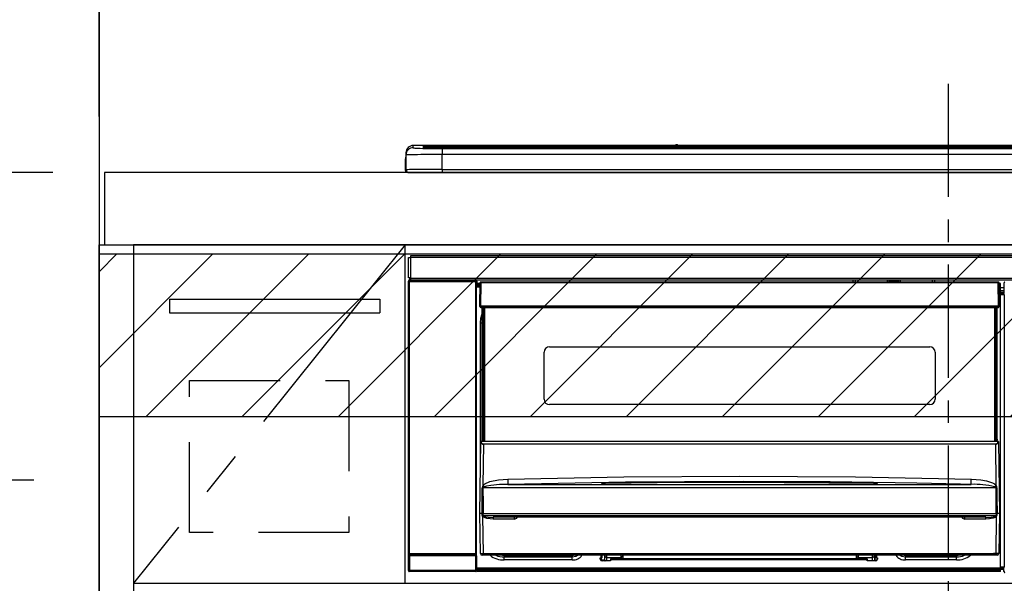
# Model space of a CAD drawing. Extents: x 55896 to 82369, y -11045 to -2175.
# Drawn here: x 71299 to 71843, y -8220 to -7908 of the extents above; entities that cross this region are included whole.
import ezdxf

# ---------------------------------------------------------------- set-up
doc = ezdxf.new("R2010")
doc.units = 0
doc.header["$LTSCALE"] = 50
doc.header["$MEASUREMENT"] = 0
doc.linetypes.add('CENTER', pattern=[2, 1.25, -0.25, 0.25, -0.25])
doc.linetypes.add('HIDDEN', pattern=[0.375, 0.25, -0.125])
doc.layers.get('0').update_dxf_attribs({"linetype": 'CONTINUOUS'})
doc.layers.get('DEFPOINTS').update_dxf_attribs({"color": 146, "linetype": 'CONTINUOUS'})
for name, color, linetype in [('111-壁仕上', 3, 'CONTINUOUS'), ('120-キャビネット（外）', 7, 'CONTINUOUS'), ('121-キャビネット（中）', 253, 'HIDDEN'), ('122-扉', 6, 'CONTINUOUS'), ('123-扉向き', 231, 'CENTER'), ('126-甲板', 2, 'CONTINUOUS'), ('150-機器', 8, 'CONTINUOUS'), ('166-寸法B', 11, 'CONTINUOUS'), ('180-補助', 161, 'CONTINUOUS')]:
    doc.layers.add(name, color=color, linetype=linetype)
doc.styles.add('KH001', font='txt')
doc.dimstyles.new('KH1xx030', dxfattribs={"dimscale": 30, "dimtxt": 2, "dimasz": 0.6, "dimexe": 0.3, "dimexo": 1.2, "dimgap": 0.5, "dimtad": 3, "dimdec": 1, "dimdsep": 46, "dimlunit": 6, "dimtxsty": 'KH001', "dimblk": 'DOT', "dimcen": 1, "dimdle": 1, "dimclrd": 256, "dimclre": 256, "dimclrt": 256, "dimadec": 0, "dimazin": 0, "dimtfac": 1, "dimtdec": 1, "dimtix": 1, "dimtmove": 2, "dimatfit": 3, "dimldrblk": 'CLOSEDBLANK', "dimfxl": 1, "dimtolj": 1, "dimtzin": 0, "dimlwd": -1, "dimlwe": -1, "dimarcsym": 0})

# ---------------------------------------------------------------- blocks, each defined once
blk = doc.blocks.new('_Dot')
at = {"color": 0, "linetype": 'ByBlock', "lineweight": -2}
blk.add_line((-0.5, 0), (-1, 0), dxfattribs=at)
at = {"color": 0, "linetype": 'ByBlock', "const_width": 0.5}
blk.add_lwpolyline([(-0.25, 0, 1), (0.25, 0, 1)], format="xyb", close=True, dxfattribs=at)
blk = doc.blocks.new('*D97')
at = {"layer": '166-寸法B', "transparency": 16777216}
for p, q in [((71342.99, -7956.51), (71342.99, -7783.63)), ((72021.99, -7916.53), (72021.99, -7783.63)), ((71360.99, -7792.63), (72003.99, -7792.63))]:
    blk.add_line(p, q, dxfattribs=at)
at = {"layer": 'DEFPOINTS', "color": 0, "transparency": 16777216}
for p in [(72021.99, -7792.63), (72021.99, -7952.53), (71342.99, -7992.51)]:
    blk.add_point(p, dxfattribs=at)
at = {"layer": '166-寸法B', "transparency": 16777216, "xscale": 18, "yscale": 18, "zscale": 18, "rotation": 180}
blk.add_blockref('_Dot', (71342.99, -7792.63), dxfattribs=at)
at = {"layer": '166-寸法B', "transparency": 16777216, "xscale": 18, "yscale": 18, "zscale": 18}
blk.add_blockref('_Dot', (72021.99, -7792.63), dxfattribs=at)
at = {"layer": '166-寸法B', "transparency": 16777216, "insert": (71682.49, -7747.63), "char_height": 60, "attachment_point": 5, "style": 'KH001'}
blk.add_mtext('\\A1;679', dxfattribs=at)
blk = doc.blocks.new('_ClosedBlank')
at = {"color": 0, "linetype": 'ByBlock', "lineweight": -2}
for p, q in [((-1, 0.167), (0, 0)), ((-1, 0.167), (-1, -0.167)), ((0, 0), (-1, -0.167))]:
    blk.add_line(p, q, dxfattribs=at)
blk = doc.blocks.new('*D98')
at = {"layer": '166-寸法B', "transparency": 16777216}
for p, q in [((71342.99, -7961.51), (71342.99, -7783.63)), ((71372.99, -7792.63), (70804.63, -7792.63))]:
    blk.add_line(p, q, dxfattribs=at)
at = {"layer": 'DEFPOINTS', "color": 0, "transparency": 16777216}
for p in [(70834.63, -7792.63), (71342.99, -7997.51), (70834.63, -8078.39)]:
    blk.add_point(p, dxfattribs=at)
at = {"layer": '166-寸法B', "transparency": 16777216, "insert": (71088.81, -7743.22), "char_height": 60, "attachment_point": 5, "style": 'KH001'}
blk.add_mtext('\\A1;IHｺﾝｾﾝﾄ位置', dxfattribs=at)
blk = doc.blocks.new('_None')
blk = doc.blocks.new('HT-F6S_S')
at = {"layer": '150-機器', "color": 161, "linetype": 'CENTER'}
blk.add_line((0, 49.1), (0, -286.92), dxfattribs=at)
at = {"layer": '150-機器', "color": 13, "linetype": 'Continuous'}
for p, q in [((-299.5, 10.93), (-299.5, 9.68)), ((-295.5, 13.68), (-295.5, 14.93)), ((-150.73, 14.93), (-295.5, 14.93)), ((-150.73, 14.93), (-295.5, 14.93)), ((-295.5, 14.93), (-295.5, 14.93)), ((-290, 14.71), (-290, 13.69)), ((-290, 13.69), (-289.9, 13.68)), ((-289.9, 13.68), (-289.9, 13.68)), ((-289.5, 13.61), (-289.5, 14.21)), ((-289.5, 13.61), (-289.5, 14.21)), ((-284.5, 14.86), (-284.5, 14.36)), ((-284.5, 14.86), (284.5, 14.86)), ((284.5, 14.36), (-284.5, 14.36)), ((-284.5, 13.83), (-284.5, 14.36)), ((234.74, 13.83), (-284, 13.83)), ((279.5, 13.42), (-279.5, 13.42)), ((-279.5, 13.42), (-279.5, 13.42)), ((279.5, 13.42), (-279.5, 13.42)), ((-279.5, 13.25), (-279.5, 9.93)), ((-279.5, 13.25), (279.5, 13.25)), ((-253.25, 13.56), (-253.25, 13.42)), ((-241.25, 13.59), (-252.25, 13.59)), ((-240.25, 13.56), (-240.25, 13.42)), ((-240.25, 13.42), (-240.25, 13.56)), ((-219, 13.56), (-219, 13.42)), ((-207, 13.59), (-218, 13.59)), ((-206, 13.56), (-206, 13.42)), ((-206, 13.42), (-206, 13.56)), ((-200, 13.56), (-200, 13.42)), ((-169, 13.59), (-199, 13.59)), ((-168, 13.56), (-168, 13.42)), ((-168, 13.42), (-168, 13.56)), ((-162, 13.56), (-162, 13.42)), ((-150, 13.59), (-161, 13.59)), ((-150.69, 14.88), (-150.74, 14.89)), ((-150.74, 14.89), (-150.74, 14.89)), ((-150.52, 14.88), (-150.69, 14.88)), ((-150.28, 14.87), (-150.52, 14.88)), ((-150, 14.87), (-150.28, 14.87)), ((-149.72, 14.87), (-150, 14.87)), ((-149.48, 14.88), (-149.72, 14.87)), ((-149.31, 14.88), (-149.48, 14.88)), ((-149.26, 14.89), (-149.31, 14.88)), ((149.27, 14.93), (-149.27, 14.93)), ((149.27, 14.93), (-149.27, 14.93)), ((-149.26, 14.89), (-149.26, 14.89)), ((-149, 13.56), (-149, 13.42)), ((-149, 13.42), (-149, 13.56)), ((-120.66, 13.56), (-120.66, 13.42)), ((-108.66, 13.58), (-119.66, 13.58)), ((-107.66, 13.56), (-107.66, 13.42)), ((-107.66, 13.42), (-107.66, 13.56)), ((-101.66, 13.56), (-101.66, 13.42)), ((-89.66, 13.58), (-100.66, 13.58)), ((-88.66, 13.56), (-88.66, 13.42)), ((-88.66, 13.42), (-88.66, 13.56)), ((-82.66, 13.56), (-82.66, 13.42)), ((-70.66, 13.58), (-81.66, 13.58)), ((-69.66, 13.56), (-69.66, 13.42)), ((-69.66, 13.42), (-69.66, 13.56)), ((-63.66, 13.56), (-63.66, 13.42)), ((-32.66, 13.58), (-62.66, 13.58)), ((-31.66, 13.56), (-31.66, 13.42)), ((-31.66, 13.42), (-31.66, 13.56)), ((-25.66, 13.56), (-25.66, 13.42)), ((-13.66, 13.58), (-24.66, 13.58)), ((-12.66, 13.56), (-12.66, 13.42)), ((-12.66, 13.42), (-12.66, 13.56)), ((19.34, 13.56), (19.34, 13.42)), ((31.34, 13.58), (20.34, 13.58)), ((-299.9, 7.4), (-299.6, 7.4)), ((-299.9, 7.4), (-299.9, 1.5)), ((-299.6, 7.4), (-299.57, 7.73)), ((-299.6, 0.6), (-299.6, 7.4)), ((-299.57, 7.73), (-299.5, 7.97)), ((-299.5, 9.68), (-299.5, 1.5)), ((-279.5, 1.75), (-279.5, 9.93)), ((279.5, 9.93), (-279.5, 9.93)), ((-298.4, 0), (-298, 0)), ((-298, 0), (298, 0)), ((-279.5, 1.75), (-279.5, 0)), ((-279.5, 1.75), (279.5, 1.75)), ((-298, -58.28), (-298, -46.98)), ((-298, -46.98), (-296.9, -46.98)), ((-296.9, -46.98), (-296.9, -58.28)), ((-296.9, -46.98), (-296.8, -46.98)), ((-296.8, -45.78), (296.8, -45.78)), ((-296.8, -46.88), (-296.8, -45.78)), ((296.8, -46.88), (-296.8, -46.88)), ((-296.8, -46.98), (-296.8, -46.88)), ((-296.9, -58.28), (-298, -58.28)), ((-297.5, -59.64), (-297.67, -59.48)), ((-297.67, -59.48), (-297.37, -59.48)), ((-297.5, -60.14), (-297.5, -59.64)), ((-261, -59.64), (-297.5, -59.64)), ((-297.37, -58.28), (-297.37, -59.48)), ((-297.31, -59.54), (-297.37, -59.48)), ((-297.31, -59.54), (-297.31, -58.28)), ((-297.14, -58.28), (-297.14, -59.56)), ((-296.8, -58.28), (-296.9, -58.28)), ((-296.8, -58.38), (-296.8, -58.28)), ((-296.8, -59.48), (-296.8, -58.38)), ((-296.8, -58.38), (296.8, -58.38)), ((296.8, -59.48), (-296.8, -59.48)), ((-296.15, -59.57), (-296.15, -59.48)), ((-295.45, -59.57), (-296.15, -59.57)), ((-295.45, -59.57), (-295.45, -59.48)), ((-295.37, -59.48), (-295.45, -59.57)), ((-292.34, -59.6), (-292.57, -59.49)), ((-291.31, -59.61), (-291.34, -59.61)), ((-290.2, -59.55), (-290.31, -59.6)), ((-290.2, -59.48), (-290.2, -59.55)), ((-286.2, -59.55), (-286.2, -59.48)), ((-286.09, -59.6), (-286.2, -59.55)), ((-285.06, -59.61), (-285.09, -59.61)), ((-283.83, -59.49), (-284.06, -59.6)), ((-275.35, -59.48), (-275.25, -59.53)), ((-275.25, -59.53), (-272.75, -59.53)), ((-272.75, -59.48), (-272.75, -59.53)), ((-265.75, -59.53), (-265.75, -59.48)), ((-265.75, -59.53), (-263.25, -59.53)), ((-263.25, -59.53), (-263.15, -59.48)), ((-262.42, -59.48), (-262.42, -59.56)), ((-262.41, -59.48), (-262.42, -59.56)), ((-261.92, -59.48), (-261.92, -59.57)), ((-261.92, -59.57), (-261.42, -59.57)), ((-261.42, -59.48), (-261.42, -59.57)), ((-260.92, -59.56), (-261, -59.64)), ((-261, -59.64), (-261, -60.14)), ((-260.83, -59.48), (-260.92, -59.56)), ((-260.92, -59.48), (-260.92, -59.56)), ((-52.5, -60.5), (-52.5, -59.48)), ((-51.3, -59.48), (-51.3, -60.5)), ((-33.75, -59.48), (-33.75, -60.5)), ((-32.55, -60.5), (-32.55, -59.48)), ((-27.45, -59.48), (-27.45, -60.5)), ((-26.25, -60.5), (-26.25, -59.48)), ((-8.7, -60.5), (-8.7, -59.48)), ((-7.5, -59.48), (-7.5, -60.5)), ((-298.17, -59.98), (-298, -60.14)), ((-298.17, -219.91), (-298.17, -59.98)), ((-297.5, -60.14), (-298, -60.14)), ((-298, -60.14), (-298, -210.75)), ((-297.5, -60.14), (-261, -60.14)), ((-297.5, -210.75), (-297.5, -60.14)), ((-260.5, -60.14), (-261, -60.14)), ((-261, -60.14), (-261, -210.75)), ((-260.5, -60.14), (-260.33, -59.98)), ((-260.5, -210.75), (-260.5, -60.14)), ((-260.1, -63.4), (-260.34, -63.4)), ((-260.33, -59.98), (-260.33, -63.4)), ((-258.6, -61.3), (-260.1, -61.3)), ((-260.1, -61.3), (-260.1, -61.9)), ((-260.1, -61.9), (-260.1, -62.3)), ((-258.61, -61.9), (-260.1, -61.9)), ((-260.1, -62.3), (-260.1, -62.9)), ((-258.62, -62.3), (-260.1, -62.3)), ((-258.63, -62.9), (-260.1, -62.9)), ((-260.1, -63.4), (-260.1, -62.9)), ((-258.63, -63.4), (-260.1, -63.4)), ((-258.6, -60.99), (-258.77, -73.6)), ((-258.45, -60.64), (-258.43, -60.66)), ((-258.44, -60.85), (-258.45, -60.99)), ((-258.39, -60.71), (-258.44, -60.85)), ((-258.43, -60.66), (-258.39, -60.71)), ((-258.27, -60.66), (-258.39, -60.71)), ((-258.1, -60.64), (-258.27, -60.66)), ((-258.1, -60.99), (-258.27, -73.6)), ((-258.1, -60.5), (-258.1, -60.64)), ((27.7, -60.5), (-258.1, -60.5)), ((-258.1, -60.64), (-258.1, -60.99)), ((27.7, -60.99), (-258.1, -60.99)), ((-35.5, -60.43), (-33.75, -60.43)), ((-35.5, -60.5), (-35.5, -60.43)), ((-27.45, -60.06), (-32.55, -60.06)), ((-26.25, -60.43), (-24.5, -60.43)), ((-24.5, -60.43), (-24.5, -60.5)), ((27.7, -60.99), (27.7, -60.5)), ((27.87, -73.6), (27.7, -60.99)), ((28.37, -73.6), (28.2, -60.99)), ((28.9, -61.3), (28.2, -61.3)), ((28.9, -61.9), (28.21, -61.9)), ((28.9, -62.3), (28.22, -62.3)), ((28.9, -62.9), (28.23, -62.9)), ((28.9, -63.4), (28.23, -63.4)), ((28.9, -61.9), (28.9, -61.3)), ((28.9, -62.3), (28.9, -61.9)), ((28.9, -62.9), (28.9, -62.3)), ((28.9, -63.4), (28.9, -62.9)), ((28.9, -218.4), (28.9, -63.4)), ((30.93, -63.7), (28.9, -63.7)), ((28.9, -65.1), (30.93, -65.1)), ((30.86, -62.01), (30.86, -60.96)), ((31.09, -61.19), (30.86, -60.96)), ((30.93, -62.08), (30.86, -62.01)), ((30.93, -66.48), (30.93, -62.08)), ((30.93, -66.3), (28.9, -66.3)), ((28.9, -66.8), (30.84, -66.8)), ((30.84, -67.01), (28.9, -67.01)), ((28.9, -67.1), (30.93, -67.1)), ((30.94, -67.6), (28.9, -67.6)), ((30.84, -66.58), (30.93, -66.48)), ((30.84, -67.01), (30.84, -66.58)), ((30.93, -67.1), (30.84, -67.01)), ((30.94, -67.6), (30.94, -217.9)), ((-258.77, -73.6), (-258.27, -73.6)), ((-258.63, -74.11), (-258.63, -73.6)), ((-258.27, -73.6), (-258.13, -73.6)), ((-258.13, -73.6), (27.73, -73.6)), ((-258.13, -73.6), (-258.13, -74.11)), ((-258.13, -74.11), (-258.13, -74.6)), ((-258.13, -74.11), (27.73, -74.11)), ((-258.13, -74.6), (27.73, -74.6)), ((-257.4, -147.36), (-257.4, -74.6)), ((-256.9, -74.6), (-256.9, -147.36)), ((-256.65, -148.5), (-256.65, -74.6)), ((-256.15, -74.6), (-256.15, -148.5)), ((25.75, -148.5), (25.75, -74.6)), ((26.25, -148.5), (26.25, -74.6)), ((26.5, -147.36), (26.5, -74.6)), ((27, -147.36), (27, -74.6)), ((27.73, -73.6), (27.87, -73.6)), ((27.73, -74.11), (27.73, -73.6)), ((27.73, -74.6), (27.73, -74.11)), ((27.87, -73.6), (28.37, -73.6)), ((28.23, -74.11), (28.23, -73.6)), ((-258.35, -83), (-258.1, -80.44)), ((-258.1, -80.44), (-257.4, -78.13)), ((-258.35, -163.62), (-258.35, -83)), ((-258.35, -83), (-257.4, -83)), ((-220.2, -96.35), (-10.2, -96.35)), ((-223.2, -125.25), (-223.2, -99.35)), ((-7.2, -99.35), (-7.2, -125.25)), ((-10.2, -128.25), (-220.2, -128.25)), ((-258.7, -188.5), (-258.15, -148.78)), ((-258.15, -148.78), (-258.14, -148.7)), ((-257.94, -148.5), (-257.95, -148.65)), ((-257.94, -148.5), (27.54, -148.5)), ((-257.94, -148.5), (-257.94, -148.5)), ((-257.4, -147.36), (-256.9, -147.36)), ((-257.4, -147.81), (-257.4, -147.36)), ((-256.9, -147.81), (-257.4, -147.81)), ((-257.4, -148.5), (-257.4, -147.81)), ((-256.66, -150.1), (-256.98, -172.82)), ((-256.9, -147.36), (-256.9, -147.81)), ((-256.9, -147.81), (-256.9, -148.5)), ((-256.66, -150.1), (-256.66, -149.96)), ((-256.66, -149.96), (26.26, -149.96)), ((26.26, -150.1), (-256.66, -150.1)), ((26.26, -150.1), (26.26, -149.96)), ((26.58, -172.82), (26.26, -150.1)), ((26.5, -147.36), (27, -147.36)), ((26.5, -147.81), (26.5, -147.36)), ((27, -147.81), (26.5, -147.81)), ((26.5, -148.5), (26.5, -147.81)), ((27, -147.36), (27, -147.81)), ((27, -148.5), (27, -147.81)), ((27.55, -148.65), (27.54, -148.5)), ((27.54, -148.5), (27.54, -148.5)), ((27.74, -148.7), (27.75, -148.78)), ((27.75, -148.78), (28.3, -188.5)), ((-243.22, -169.38), (-179.23, -168.17)), ((-179.23, -168.17), (-115.24, -167.76)), ((-115.24, -167.76), (-51.21, -168.17)), ((-51.21, -168.17), (12.82, -169.38)), ((-256.98, -172.82), (-255.88, -171.96)), ((-256.56, -173.95), (-256.92, -174.16)), ((-256.05, -173.7), (-256.56, -173.95)), ((-255.03, -173.36), (-256.05, -173.7)), ((-255.88, -171.96), (-253.19, -170.8)), ((-252.52, -172.9), (-255.03, -173.36)), ((-253.19, -170.8), (-248.3, -169.77)), ((-247.83, -172.48), (-252.52, -172.9)), ((-248.3, -169.77), (-243.22, -169.38)), ((-243.14, -172.33), (-247.83, -172.48)), ((-178.2, -171.11), (-243.14, -172.33)), ((-243.14, -172.33), (12.74, -172.33)), ((-191.21, -171.75), (-191.21, -171.67)), ((-190.78, -171.83), (-190.87, -171.82)), ((-190.87, -171.82), (-190.87, -171.82)), ((-190.87, -171.82), (-190.82, -171.84)), ((-190.82, -171.84), (-190.78, -171.85)), ((-190.5, -171.86), (-190.78, -171.83)), ((-189.94, -171.88), (-190.5, -171.86)), ((-189.28, -171.88), (-189.94, -171.88)), ((-189.21, -171.88), (-189.28, -171.88)), ((-189.21, -171.47), (-115.19, -170.92)), ((-189.21, -171.5), (-189.21, -171.47)), ((-189.21, -171.57), (-189.21, -171.5)), ((-160.79, -171.55), (-189.21, -171.88)), ((-189.21, -171.67), (-189.21, -171.57)), ((-189.21, -171.79), (-189.21, -171.67)), ((-189.21, -171.87), (-189.21, -171.79)), ((-113.25, -170.71), (-178.2, -171.11)), ((-115.19, -171.34), (-160.79, -171.55)), ((-115.19, -170.92), (-70.13, -171.13)), ((-41.19, -171.88), (-115.19, -171.34)), ((-65.25, -170.96), (-113.25, -170.71)), ((-70.13, -171.13), (-41.19, -171.47)), ((-17.25, -171.67), (-65.25, -170.96)), ((-41.19, -171.47), (-41.19, -171.5)), ((-41.19, -171.5), (-41.19, -171.57)), ((-41.19, -171.57), (-41.19, -171.67)), ((-41.19, -171.67), (-41.19, -171.79)), ((-41.19, -171.79), (-41.19, -171.88)), ((-40.65, -171.88), (-41.19, -171.88)), ((-40.1, -171.87), (-40.65, -171.88)), ((-39.75, -171.85), (-40.1, -171.87)), ((-39.58, -171.83), (-39.75, -171.85)), ((-39.63, -171.86), (-39.57, -171.83)), ((-39.53, -171.82), (-39.58, -171.83)), ((-39.57, -171.83), (-39.53, -171.82)), ((-39.53, -171.82), (-39.53, -171.82)), ((-39.19, -171.67), (-39.19, -171.75)), ((6.75, -172.18), (-17.25, -171.67)), ((12.74, -172.33), (6.75, -172.18)), ((12.74, -172.33), (12.75, -172.24)), ((12.75, -172.04), (12.76, -171.76)), ((12.75, -172.24), (12.75, -172.04)), ((12.76, -171.76), (12.77, -171.39)), ((12.77, -171.39), (12.78, -170.95)), ((12.78, -170.95), (12.79, -170.46)), ((12.79, -170.46), (12.8, -169.93)), ((12.8, -169.93), (12.82, -169.38)), ((12.82, -169.38), (18, -169.78)), ((18, -169.78), (21.24, -170.37)), ((21.24, -170.37), (24.43, -171.42)), ((24.43, -171.42), (25.55, -172.01)), ((25.55, -172.01), (26.58, -172.82)), ((26.1, -173.91), (25.65, -173.7)), ((26.5, -174.15), (26.1, -173.91)), ((-257.38, -183.3), (-257.33, -174.3)), ((-256.96, -174.2), (-257, -174.25)), ((-257, -174.25), (-257, -174.29)), ((-257, -174.29), (-257, -174.3)), ((26.6, -174.3), (-257, -174.3)), ((-257, -174.3), (-256.89, -183.29)), ((-256.92, -174.16), (-256.96, -174.2)), ((26.58, -174.22), (26.5, -174.15)), ((26.53, -179.49), (26.6, -174.3)), ((26.6, -174.26), (26.58, -174.22)), ((26.6, -174.3), (26.6, -174.26)), ((26.93, -174.3), (26.95, -179.5)), ((-257.41, -188.49), (-257.38, -183.3)), ((-256.89, -183.29), (-256.85, -188.49)), ((26.45, -188.49), (26.53, -179.49)), ((26.95, -179.5), (27.01, -188.49)), ((-258.39, -210.51), (-258.7, -188.5)), ((-257.41, -188.5), (-258.7, -188.5)), ((-257.4, -188.49), (-257.41, -188.49)), ((-257.41, -188.49), (-257.41, -188.49)), ((-257.41, -188.49), (-257.41, -188.49)), ((-257.41, -188.5), (-257.41, -188.49)), ((-257.4, -188.5), (-257.41, -188.5)), ((-257.41, -188.5), (-257.41, -188.5)), ((-257.39, -188.49), (-257.4, -188.49)), ((-257.4, -188.49), (-257.4, -188.49)), ((-257.4, -188.49), (-257.4, -188.49)), ((-257.4, -188.49), (-257.4, -188.49)), ((-257.4, -188.49), (-257.4, -188.49)), ((-257.39, -188.49), (-257.4, -188.5)), ((-257.31, -188.34), (-257.28, -188.25)), ((-257.31, -188.5), (-257.31, -188.34)), ((-257.31, -188.51), (-257.31, -188.5)), ((-257.31, -189.51), (-257.31, -188.51)), ((-257.28, -189.71), (-257.31, -189.51)), ((-257.28, -188.25), (-257.26, -188.18)), ((-257.18, -190), (-257.28, -189.71)), ((-257.26, -188.18), (-257.22, -188.13)), ((-257.22, -188.13), (-257.2, -188.1)), ((-257.2, -188.1), (-257.18, -188.09)), ((-257.18, -188.09), (-257.17, -188.09)), ((-257.18, -190), (-256.89, -210.51)), ((-256.58, -190.49), (-257.18, -190)), ((-257.17, -188.09), (-257.15, -188.09)), ((-257.15, -188.09), (-257.14, -188.1)), ((-257.14, -188.1), (-257.11, -188.12)), ((-257.11, -188.12), (-257.07, -188.2)), ((-257.07, -188.2), (-257.06, -188.22)), ((-257.06, -188.22), (-257.06, -188.51)), ((-257.06, -188.51), (-257.06, -189.51)), ((-257.06, -189.51), (26.66, -189.51)), ((-256.88, -188.49), (-256.89, -188.49)), ((-256.85, -188.5), (-256.88, -188.49)), ((-256.85, -188.49), (-256.85, -188.49)), ((-256.85, -188.49), (-256.85, -188.5)), ((-256.85, -188.5), (26.45, -188.5)), ((26.6, -190.2), (25.95, -190.61)), ((26.45, -188.5), (26.45, -188.49)), ((26.45, -188.49), (26.45, -188.49)), ((26.45, -188.49), (26.46, -188.49)), ((26.46, -188.49), (26.46, -188.49)), ((26.46, -188.49), (26.47, -188.49)), ((26.47, -188.49), (26.48, -188.49)), ((26.48, -188.49), (26.48, -188.49)), ((26.48, -188.49), (26.49, -188.49)), ((26.49, -188.49), (26.49, -188.49)), ((26.49, -188.49), (26.5, -188.49)), ((26.49, -210.51), (26.78, -190)), ((26.78, -190), (26.6, -190.2)), ((26.66, -188.22), (26.71, -188.13)), ((26.66, -188.5), (26.66, -188.22)), ((26.66, -188.51), (26.66, -188.5)), ((26.66, -188.53), (26.66, -188.51)), ((26.66, -189.51), (26.66, -188.53)), ((26.71, -188.13), (26.73, -188.1)), ((26.73, -188.1), (26.75, -188.09)), ((26.75, -188.09), (26.76, -188.09)), ((26.76, -188.09), (26.78, -188.09)), ((26.78, -188.09), (26.79, -188.1)), ((26.79, -188.1), (26.82, -188.12)), ((26.82, -188.12), (26.87, -188.22)), ((26.87, -188.22), (26.91, -188.34)), ((26.91, -188.34), (26.91, -188.5)), ((26.91, -188.5), (26.91, -189.51)), ((26.99, -188.49), (26.99, -188.49)), ((26.99, -188.49), (27, -188.49)), ((27, -188.5), (26.99, -188.49)), ((27, -188.49), (27, -188.49)), ((27, -188.49), (27, -188.49)), ((27, -188.49), (27, -188.49)), ((27, -188.49), (27.01, -188.49)), ((27.01, -188.5), (27, -188.5)), ((27.01, -188.49), (27.01, -188.49)), ((27.01, -188.49), (27.01, -188.49)), ((27.01, -188.49), (27.01, -188.5)), ((28.3, -188.5), (27.01, -188.5)), ((27.01, -188.5), (27.01, -188.5)), ((28.3, -188.5), (27.99, -210.51)), ((-254.76, -191.14), (-256.58, -190.49)), ((-251.24, -191.49), (-254.76, -191.14)), ((20.84, -190.5), (-251.24, -190.5)), ((-251.24, -190.5), (-251.24, -191.49)), ((-239.7, -191.49), (-251.24, -191.49)), ((-239.7, -190.5), (-239.7, -191.49)), ((9.3, -191.49), (9.3, -190.5)), ((20.84, -191.49), (9.3, -191.49)), ((20.84, -191.49), (20.84, -190.5)), ((22.85, -191.39), (20.84, -191.49)), ((24.84, -191.02), (22.85, -191.39)), ((25.95, -190.61), (24.84, -191.02)), ((-298.07, -219.82), (-298.07, -211.81)), ((-298.07, -211.81), (-297.57, -211.81)), ((-298, -210.75), (-298.06, -210.81)), ((-297.5, -210.75), (-298, -210.75)), ((-260.93, -211.81), (-297.57, -211.81)), ((-297.57, -211.81), (-297.57, -219.82)), ((-297.56, -211.31), (-297.5, -211.25)), ((-297.56, -211.31), (-260.94, -211.31)), ((-297.5, -210.75), (-297.5, -211.25)), ((-261, -210.75), (-297.5, -210.75)), ((-297.5, -211.25), (-261, -211.25)), ((-261, -211.25), (-261, -210.75)), ((-260.5, -210.75), (-261, -210.75)), ((-261, -211.25), (-260.94, -211.31)), ((-260.93, -211.81), (-260.43, -211.81)), ((-260.93, -219.82), (-260.93, -211.81)), ((-260.44, -210.81), (-260.5, -210.75)), ((-260.43, -211.81), (-260.43, -219.82)), ((-256.89, -211.5), (-257.39, -211.5)), ((-256.89, -210.51), (26.49, -210.51)), ((-256.89, -211.5), (-256.89, -210.51)), ((26.49, -211.5), (-256.89, -211.5)), ((-247.34, -211.51), (-247.39, -211.5)), ((-245.25, -211.72), (-247.34, -211.51)), ((-245.25, -211.5), (-245.25, -211.72)), ((-207.65, -211.72), (-245.25, -211.72)), ((-245.25, -211.72), (-245.25, -212.45)), ((-206.54, -211.5), (-207.65, -211.72)), ((-207.65, -211.5), (-207.65, -211.72)), ((-207.65, -211.72), (-207.65, -212.45)), ((-207.65, -212.45), (-205.56, -212.04)), ((-205.56, -212.04), (-204.76, -211.5)), ((-191.65, -213), (-191.65, -211.5)), ((-191.05, -213), (-191.05, -211.5)), ((-189.67, -211.71), (-189.67, -211.5)), ((-189.64, -214.12), (-189.67, -211.71)), ((-188.69, -211.5), (-188.67, -212.7)), ((-180.7, -212.7), (-180.7, -211.5)), ((-179.7, -211.5), (-179.7, -211.7)), ((-179.7, -211.7), (-179.7, -213.5)), ((-50.7, -211.7), (-50.7, -211.5)), ((-50.7, -213.5), (-50.7, -211.7)), ((-49.7, -211.5), (-49.7, -212.7)), ((-41.73, -212.7), (-41.71, -211.5)), ((-40.73, -211.71), (-40.76, -214.12)), ((-40.73, -211.5), (-40.73, -211.71)), ((-40.15, -211.5), (-40.15, -213)), ((-39.55, -211.5), (-39.55, -213)), ((-26.44, -211.5), (-25.64, -212.04)), ((-25.64, -212.04), (-23.55, -212.45)), ((-23.55, -211.72), (-24.66, -211.5)), ((-23.55, -211.5), (-23.55, -211.72)), ((4.55, -211.72), (-23.55, -211.72)), ((-23.55, -211.72), (-23.55, -212.45)), ((4.55, -211.5), (4.55, -211.72)), ((6.64, -211.51), (4.55, -211.72)), ((4.55, -211.72), (4.55, -212.45)), ((6.69, -211.5), (6.64, -211.51)), ((26.49, -211.5), (26.49, -210.51)), ((26.99, -211.5), (26.49, -211.5)), ((-245.25, -212.45), (-207.65, -212.45)), ((-245.25, -214.1), (-245.25, -212.45)), ((-207.65, -214.1), (-245.25, -214.1)), ((-207.65, -214.1), (-207.65, -212.45)), ((-192.15, -213), (-191.65, -213)), ((-192.15, -213.6), (-192.15, -213)), ((-192.12, -213.13), (-191.79, -213.04)), ((-191.79, -213.04), (-191.4, -213)), ((-191.05, -213), (-191.65, -213)), ((-191.4, -214.1), (-191.4, -213)), ((-191.4, -214.1), (-189.64, -214.1)), ((-186.55, -214.6), (-191.15, -214.6)), ((-188.67, -212.7), (-180.7, -212.7)), ((-188.67, -212.7), (-188.67, -212.7)), ((-188.67, -212.7), (-188.64, -214.6)), ((-186.55, -213.5), (-186.55, -214.1)), ((-44.65, -213.5), (-186.55, -213.5)), ((-186.55, -214.1), (-186.55, -214.6)), ((-44.65, -214.1), (-186.55, -214.1)), ((-180.7, -213.5), (-180.7, -212.7)), ((-49.7, -212.7), (-41.73, -212.7)), ((-49.7, -212.7), (-49.7, -213.5)), ((-44.65, -213.5), (-44.65, -214.1)), ((-44.65, -214.6), (-44.65, -214.1)), ((-40.05, -214.6), (-44.65, -214.6)), ((-41.76, -214.6), (-41.73, -212.7)), ((-41.73, -212.7), (-41.73, -212.7)), ((-40.76, -214.1), (-39.18, -214.1)), ((-40.15, -213), (-39.55, -213)), ((-39.55, -213), (-39.05, -213)), ((-39.05, -213), (-39.05, -213.6)), ((-23.55, -212.45), (4.55, -212.45)), ((-23.55, -214.1), (-23.55, -212.45)), ((4.55, -214.1), (-23.55, -214.1)), ((4.55, -214.1), (4.55, -212.45)), ((-298.17, -219.91), (-298.07, -219.82)), ((-298.07, -219.82), (-297.57, -219.82)), ((-297.57, -220.32), (-297.67, -220.41)), ((-271.4, -220.41), (-297.67, -220.41)), ((-297.57, -219.82), (-297.57, -220.32)), ((-297.57, -219.82), (-260.93, -219.82)), ((-260.93, -220.32), (-297.57, -220.32)), ((-271.4, -220.5), (-271.4, -220.41)), ((-261.4, -220.5), (-271.4, -220.5)), ((-260.83, -220.41), (-261.4, -220.41)), ((-261.4, -220.41), (-261.4, -220.5)), ((-260.93, -219.82), (-260.43, -219.82)), ((-260.93, -219.82), (-260.93, -220.32)), ((-260.83, -220.41), (-260.93, -220.32)), ((-260.43, -219.82), (-260.33, -219.91)), ((-260.34, -218.4), (-260.1, -218.4)), ((-260.33, -218.4), (-260.33, -219.91)), ((-260.1, -218.4), (28.9, -218.4)), ((-260.1, -218.9), (-260.1, -218.4)), ((-260.1, -218.9), (-260.1, -219.5)), ((28.9, -218.9), (-260.1, -218.9)), ((28.9, -219.5), (-260.1, -219.5)), ((-260.1, -219.5), (-260.1, -219.9)), ((28.9, -219.9), (-260.1, -219.9)), ((-260.1, -219.9), (-260.1, -220.5)), ((28.9, -220.5), (-260.1, -220.5)), ((28.9, -217.9), (30.94, -217.9)), ((28.9, -218.9), (28.9, -218.4)), ((30.93, -218.4), (28.9, -218.4)), ((28.9, -218.49), (30.84, -218.49)), ((28.9, -219.5), (28.9, -218.9)), ((28.9, -219.1), (30.84, -219.1)), ((28.9, -219.9), (28.9, -219.5)), ((28.9, -220.5), (28.9, -219.9)), ((30.93, -218.4), (30.84, -218.49)), ((30.84, -220.49), (30.84, -218.49)), ((30.84, -220.49), (31.2, -220.13))]:
    blk.add_line(p, q, dxfattribs=at)
for points in [[(-295.5, 13.68), (-295.38, 13.63), (-295.12, 13.59)], [(-295.12, 13.59), (-294.57, 13.54), (-293.78, 13.49), (-292.77, 13.44), (-291.55, 13.4), (-290.15, 13.36), (-288.57, 13.33), (-286.86, 13.3), (-285.03, 13.28), (-283.12, 13.27), (-281.14, 13.26), (-279.5, 13.25)], [(-279.5, 9.93), (-281.99, 9.93), (-284.45, 9.92), (-286.83, 9.91), (-289.09, 9.9), (-291.2, 9.88), (-293.13, 9.86), (-294.85, 9.84), (-296.33, 9.81), (-297.55, 9.79), (-298.48, 9.76), (-299.12, 9.73), (-299.45, 9.7), (-299.5, 9.68)], [(-279.5, 1.75), (-281.99, 1.75), (-284.45, 1.74), (-286.83, 1.73), (-289.09, 1.72), (-291.2, 1.7), (-293.13, 1.68), (-294.85, 1.66), (-296.33, 1.64), (-297.55, 1.61), (-298.48, 1.58), (-299.12, 1.55), (-299.45, 1.52), (-299.5, 1.5)], [(-297.67, -59.48), (-297.73, -59.49), (-297.79, -59.5), (-297.85, -59.52), (-297.91, -59.54), (-297.96, -59.58), (-298.01, -59.62), (-298.05, -59.66), (-298.09, -59.71), (-298.12, -59.77), (-298.14, -59.82), (-298.16, -59.88), (-298.16, -59.95), (-298.17, -59.98)], [(-297.31, -59.54), (-297.14, -59.56)], [(-297.14, -59.56), (-297.12, -59.56), (-297.08, -59.56), (-297.03, -59.56), (-296.96, -59.56), (-296.89, -59.57), (-296.8, -59.57), (-296.7, -59.57), (-296.59, -59.57), (-296.47, -59.57), (-296.35, -59.57), (-296.23, -59.57), (-296.15, -59.57)], [(-292.57, -59.49), (-292.58, -59.49), (-292.6, -59.49), (-292.64, -59.49), (-292.7, -59.49), (-292.77, -59.48), (-292.85, -59.48), (-292.94, -59.48), (-293.04, -59.48), (-293.15, -59.48), (-293.27, -59.48), (-293.39, -59.48), (-293.51, -59.48), (-293.57, -59.48)], [(-292.34, -59.6), (-292.33, -59.6), (-292.3, -59.61), (-292.26, -59.61), (-292.21, -59.61), (-292.14, -59.61), (-292.06, -59.61), (-291.97, -59.61), (-291.87, -59.61), (-291.76, -59.61), (-291.64, -59.61), (-291.52, -59.61), (-291.39, -59.61), (-291.34, -59.61)], [(-291.31, -59.61), (-291.18, -59.61), (-291.06, -59.61), (-290.94, -59.61), (-290.83, -59.61), (-290.72, -59.61), (-290.62, -59.61), (-290.54, -59.61), (-290.46, -59.61), (-290.4, -59.61), (-290.36, -59.61), (-290.32, -59.61), (-290.31, -59.6), (-290.31, -59.6)], [(-290.2, -59.55), (-290.19, -59.55), (-290.15, -59.56), (-290.07, -59.56), (-289.97, -59.56), (-289.84, -59.56), (-289.69, -59.56), (-289.51, -59.56), (-289.31, -59.57), (-289.09, -59.57), (-288.86, -59.57), (-288.62, -59.57), (-288.38, -59.57), (-288.13, -59.57), (-287.88, -59.57), (-287.63, -59.57), (-287.4, -59.57), (-287.18, -59.57), (-286.97, -59.56), (-286.78, -59.56), (-286.62, -59.56), (-286.48, -59.56), (-286.36, -59.56), (-286.28, -59.56), (-286.23, -59.55), (-286.2, -59.55), (-286.2, -59.55)], [(-286.09, -59.6), (-286.08, -59.6), (-286.06, -59.61), (-286.02, -59.61), (-285.96, -59.61), (-285.9, -59.61), (-285.81, -59.61), (-285.72, -59.61), (-285.62, -59.61), (-285.51, -59.61), (-285.39, -59.61), (-285.27, -59.61), (-285.15, -59.61), (-285.09, -59.61)], [(-285.06, -59.61), (-284.94, -59.61), (-284.81, -59.61), (-284.69, -59.61), (-284.58, -59.61), (-284.48, -59.61), (-284.38, -59.61), (-284.29, -59.61), (-284.22, -59.61), (-284.16, -59.61), (-284.11, -59.61), (-284.08, -59.61), (-284.06, -59.6), (-284.06, -59.6)], [(-282.83, -59.48), (-282.96, -59.48), (-283.08, -59.48), (-283.2, -59.48), (-283.31, -59.48), (-283.42, -59.48), (-283.51, -59.48), (-283.6, -59.48), (-283.67, -59.49), (-283.74, -59.49), (-283.78, -59.49), (-283.81, -59.49), (-283.83, -59.49), (-283.83, -59.49)], [(-272.75, -59.53), (-272.72, -59.54), (-272.64, -59.54), (-272.51, -59.54), (-272.32, -59.55), (-272.09, -59.55), (-271.81, -59.55), (-271.49, -59.56), (-271.14, -59.56), (-270.76, -59.56), (-270.35, -59.56), (-269.93, -59.56), (-269.5, -59.56), (-269.06, -59.56), (-268.63, -59.56), (-268.2, -59.56), (-267.79, -59.56), (-267.41, -59.56), (-267.05, -59.56), (-266.73, -59.55), (-266.45, -59.55), (-266.21, -59.55), (-266.01, -59.55), (-265.87, -59.54), (-265.79, -59.54), (-265.75, -59.53), (-265.75, -59.53)], [(-260.33, -59.98), (-260.34, -59.92), (-260.35, -59.86), (-260.37, -59.8), (-260.4, -59.74), (-260.43, -59.69), (-260.47, -59.64), (-260.51, -59.6), (-260.56, -59.56), (-260.62, -59.53), (-260.68, -59.51), (-260.74, -59.49), (-260.8, -59.48), (-260.83, -59.48)], [(31.36, -60.46), (31.3, -60.47), (31.24, -60.48), (31.18, -60.5), (31.12, -60.52), (31.07, -60.56), (31.02, -60.6), (30.98, -60.64), (30.94, -60.69), (30.91, -60.75), (30.89, -60.81), (30.87, -60.87), (30.86, -60.93), (30.86, -60.96)], [(30.94, -67.6), (30.94, -67.54), (30.94, -67.48), (30.94, -67.42), (30.94, -67.36), (30.94, -67.31), (30.94, -67.26), (30.94, -67.22), (30.94, -67.18), (30.94, -67.15), (30.93, -67.13), (30.93, -67.11), (30.93, -67.1), (30.93, -67.1)], [(-258.15, -148.78), (-258.14, -148.95), (-258.1, -149.11), (-258.05, -149.27), (-257.97, -149.42), (-257.87, -149.55), (-257.76, -149.68), (-257.62, -149.79), (-257.47, -149.89), (-257.31, -149.97), (-257.14, -150.03), (-256.96, -150.08), (-256.77, -150.1), (-256.66, -150.1)], [(-257.95, -148.65), (-257.94, -148.81), (-257.91, -148.97), (-257.86, -149.13), (-257.8, -149.28), (-257.71, -149.42), (-257.61, -149.54), (-257.49, -149.66), (-257.36, -149.75), (-257.22, -149.84), (-257.07, -149.9), (-256.92, -149.94), (-256.76, -149.96), (-256.66, -149.96)], [(26.26, -149.96), (26.43, -149.95), (26.59, -149.92), (26.74, -149.87), (26.89, -149.8), (27.02, -149.71), (27.15, -149.61), (27.26, -149.49), (27.35, -149.36), (27.43, -149.21), (27.49, -149.06), (27.52, -148.9), (27.54, -148.74), (27.55, -148.65)], [(26.26, -150.1), (26.45, -150.09), (26.63, -150.06), (26.81, -150.01), (26.98, -149.94), (27.14, -149.85), (27.28, -149.75), (27.41, -149.63), (27.52, -149.5), (27.61, -149.35), (27.67, -149.2), (27.72, -149.04), (27.74, -148.88), (27.75, -148.78)], [(-298.06, -210.81), (-298.06, -210.82), (-298.06, -210.84), (-298.06, -210.88), (-298.06, -210.93), (-298.07, -211), (-298.07, -211.08), (-298.07, -211.17), (-298.07, -211.27), (-298.07, -211.38), (-298.07, -211.5), (-298.07, -211.62), (-298.07, -211.75), (-298.07, -211.81)], [(-297.56, -211.31), (-297.56, -211.31), (-297.56, -211.32), (-297.56, -211.34), (-297.56, -211.37), (-297.57, -211.4), (-297.57, -211.44), (-297.57, -211.49), (-297.57, -211.54), (-297.57, -211.6), (-297.57, -211.65), (-297.57, -211.71), (-297.57, -211.78), (-297.57, -211.81)], [(-260.93, -211.81), (-260.93, -211.74), (-260.93, -211.68), (-260.93, -211.62), (-260.93, -211.57), (-260.93, -211.51), (-260.93, -211.47), (-260.93, -211.42), (-260.94, -211.39), (-260.94, -211.36), (-260.94, -211.33), (-260.94, -211.32), (-260.94, -211.31), (-260.94, -211.31)], [(-260.43, -211.81), (-260.43, -211.68), (-260.43, -211.56), (-260.43, -211.44), (-260.43, -211.33), (-260.43, -211.22), (-260.43, -211.13), (-260.43, -211.04), (-260.44, -210.97), (-260.44, -210.91), (-260.44, -210.86), (-260.44, -210.83), (-260.44, -210.81), (-260.44, -210.81)], [(-258.39, -210.51), (-258.38, -210.52), (-258.34, -210.52), (-258.29, -210.52), (-258.21, -210.52), (-258.1, -210.52), (-257.99, -210.52), (-257.85, -210.52), (-257.7, -210.52), (-257.53, -210.52), (-257.36, -210.52), (-257.18, -210.52), (-256.99, -210.51), (-256.89, -210.51)], [(26.49, -210.51), (26.68, -210.52), (26.86, -210.52), (27.04, -210.52), (27.21, -210.52), (27.37, -210.52), (27.52, -210.52), (27.64, -210.52), (27.75, -210.52), (27.85, -210.52), (27.92, -210.52), (27.96, -210.52), (27.99, -210.51), (27.99, -210.51), (27.97, -210.51), (27.92, -210.51), (27.86, -210.51), (27.77, -210.5), (27.66, -210.5), (27.53, -210.5), (27.39, -210.5), (27.23, -210.49), (27.07, -210.49), (26.89, -210.49), (26.7, -210.49), (26.52, -210.49), (26.33, -210.48), (26.15, -210.48), (25.97, -210.48), (25.8, -210.48), (25.64, -210.48), (25.49, -210.48), (25.36, -210.48), (25.24, -210.48), (25.15, -210.48), (25.08, -210.48), (25.03, -210.48), (25, -210.48), (24.99, -210.49)], [(-189.64, -214.12), (-189.63, -214.26), (-189.6, -214.39), (-189.56, -214.52), (-189.53, -214.6)], [(-40.87, -214.6), (-40.82, -214.47), (-40.79, -214.34), (-40.77, -214.21), (-40.76, -214.12)], [(-298.17, -219.91), (-298.16, -219.98), (-298.15, -220.04), (-298.13, -220.1), (-298.1, -220.15), (-298.07, -220.21), (-298.03, -220.25), (-297.99, -220.3), (-297.94, -220.33), (-297.88, -220.36), (-297.82, -220.39), (-297.76, -220.4), (-297.7, -220.41), (-297.67, -220.41)], [(-260.83, -220.41), (-260.77, -220.41), (-260.71, -220.4), (-260.65, -220.38), (-260.59, -220.35), (-260.54, -220.32), (-260.49, -220.28), (-260.45, -220.23), (-260.41, -220.18), (-260.38, -220.13), (-260.36, -220.07), (-260.34, -220.01), (-260.34, -219.95), (-260.33, -219.91)], [(30.84, -220.49), (30.84, -220.55), (30.85, -220.62), (30.87, -220.67), (30.9, -220.73), (30.93, -220.78), (30.97, -220.83), (31.02, -220.88), (31.07, -220.91), (31.12, -220.94), (31.18, -220.97), (31.24, -220.98), (31.3, -220.99), (31.34, -220.99)], [(30.93, -218.4), (30.93, -218.39), (30.93, -218.38), (30.94, -218.36), (30.94, -218.33), (30.94, -218.3), (30.94, -218.26), (30.94, -218.21), (30.94, -218.16), (30.94, -218.1), (30.94, -218.05), (30.94, -217.99), (30.94, -217.92), (30.94, -217.9)]]:
    blk.add_lwpolyline(points, dxfattribs=at)
for centre, radius, start, end in [((-295.5, 10.93), 4, 89.9901, 179.9901), ((-295.5, 9.68), 4, 89.9899, 179.9907), ((-285.88, -37.56), 52.43, 88.4919, 94.5072), ((-290, 14.21), 0.5, 0.0098, 90.0092), ((-282.09, 117.05), 103.66, 265.6452, 271.4341), ((-285.56, -35.83), 50.2, 88.7936, 94.5052), ((-285.25, -34.02), 47.87, 88.5046, 94.4943), ((-252.5, 4.02), 9.57, 88.5045, 94.4944), ((-241, 4.01), 9.57, 85.5057, 91.4954), ((-218.25, 4.01), 9.57, 88.5047, 94.4942), ((-206.75, 4.01), 9.57, 85.5058, 91.4953), ((-199.25, 4.01), 9.57, 88.5047, 94.4943), ((-168.75, 4.01), 9.57, 85.5058, 91.4953), ((-161.25, 4.01), 9.57, 88.5049, 94.4941), ((-150, 14.59), 0.801, 22.0578, 157.9422), ((-149.75, 4.01), 9.57, 85.5059, 91.4951), ((-119.91, 4.01), 9.57, 88.5047, 94.4944), ((-108.41, 4.01), 9.57, 85.5057, 91.4953), ((-100.91, 4.01), 9.57, 88.5047, 94.4943), ((-89.41, 4.01), 9.57, 85.5057, 91.4953), ((-81.91, 4.01), 9.57, 88.5047, 94.4943), ((-70.41, 4.01), 9.57, 85.5057, 91.4953), ((-62.91, 4.01), 9.57, 88.5046, 94.4944), ((-32.41, 4.01), 9.57, 85.5057, 91.4953), ((-24.91, 4.01), 9.57, 88.5047, 94.4943), ((-13.41, 4.01), 9.57, 85.5056, 91.4953), ((20.09, 4.01), 9.57, 88.5047, 94.4943), ((-297.9, 7.4), 2, 143.1305, 180), ((-298.4, 1.5), 1.5, 180.035, 216.8338), ((-298.4, 1.5), 1.5, 216.8699, 270), ((-298, 1.5), 1.5, 180, 270), ((-297.5, -60.14), 0.5, 90.0056, 179.9931), ((-262.05, -45.24), 14.33, 268.5004, 270.4998), ((-261.29, -44.94), 14.63, 269.5162, 271.475), ((-261, -60.14), 0.5, 0.0089, 89.9924), ((-258.1, -61), 0.5, 134.625, 179.25), ((-258.5, -62.64), 1.65, 88.5214, 93.6004), ((-258.1, -61), 0.5, 90, 134.625), ((-258.5, -89.6), 28.61, 89.2065, 89.9144), ((27.7, -61), 0.5, 0.75, 90), ((27.95, -70.54), 9.55, 88.4993, 91.5007), ((-258.13, -74.1), 0.5, 180.75, 270), ((-258.38, -64.55), 9.56, 268.5012, 271.4988), ((27.98, -64.55), 9.56, 268.5011, 271.4989), ((27.73, -74.1), 0.5, 270, 359.25), ((-220.2, -99.35), 3, 90, 180), ((-10.2, -99.35), 3, 0, 90), ((-220.2, -125.25), 3, 180, 270), ((-10.2, -125.25), 3, 270, 0), ((-257.97, -148.82), 0.178, 81.575, 167.8859), ((-257.94, -148.7), 0.2, 90, 179.2), ((27.54, -148.7), 0.2, 0.8, 90), ((27.57, -148.82), 0.178, 12.1162, 98.4245), ((-252.51, -174.65), 4.83, 157.6886, 175.8846), ((-68.8, 23.5), 271.94, 226.2116, 226.4825), ((2244.1, -108.32), 2488.07, 181.40639, 181.4743), ((-189.62, -177.72), 6.26, 86.2907, 104.7712), ((-191.2, -172.67), 1, 57.1388, 90.8639), ((-189.8, -165.63), 6.28, 256.9605, 275.3441), ((-191.2, -172.75), 1, 64.7077, 90.8551), ((-40.78, -177.76), 6.3, 75.2912, 93.6468), ((-40.6, -165.69), 6.22, 264.5682, 283.1272), ((-39.2, -172.67), 1, 89.1357, 123.076), ((-39.2, -172.75), 1, 89.1438, 115.7359), ((14.59, -216.31), 44.02, 75.4484, 92.4041), ((-160.55, 22.4), 270.42, 313.5161, 313.7885), ((22, -174.68), 4.94, 4.3199, 22.1066), ((-260.14, -54.81), 119.52, 271.3449, 271.5022), ((29.72, -55.3), 119.04, 268.4975, 268.6554), ((-257.63, -188.28), 0.318, 317.2242, 348.5744), ((-257.44, -250.44), 61.92, 89.6499, 89.8834), ((-257.46, -249.77), 60.26, 89.6265, 89.8608), ((-203.72, -258.83), 87.15, 127.5719, 127.835), ((-256.64, -188.14), 0.428, 190.1652, 233.6115), ((-256.7, -189.43), 0.368, 193.8288, 244.6451), ((-257.19, -160.87), 27.62, 270.6114, 270.6955), ((-252.51, -178.45), 12.12, 248.9542, 276.0362), ((22.34, -180.19), 10.42, 261.7016, 293.308), ((26.45, -188.41), 0.0881, 271.2817, 301.5052), ((26.35, -189.47), 0.312, 290.3551, 351.1684), ((-25.48, -257.29), 85.19, 52.1634, 52.4326), ((26.05, -188.03), 0.638, 314.2553, 342.6819), ((27.04, -251.68), 63.19, 90.1154, 90.3444), ((27.06, -249.77), 60.25, 90.1392, 90.3735), ((25.8, -189.48), 1.11, 331.9641, 358.4367), ((27.19, -188.3), 0.284, 189.2474, 223.783), ((-239.7, -189.49), 2, 270, 329.5371), ((9.3, -189.49), 2, 210.4629, 270), ((-297.56, -210.81), 0.5, 180.0089, 269.9911), ((-297.5, -210.75), 0.5, 180.0052, 270), ((-261, -210.75), 0.5, 270.0055, 359.9928), ((-260.94, -210.81), 0.5, 270.0069, 359.9965), ((-257.39, -210.5), 1, 180.8, 270), ((-245.54, -202.11), 11.99, 231.5104, 271.4081), ((-245.62, -202.93), 9.53, 244.0669, 272.1975), ((-207.24, -208.11), 6.01, 266.0601, 325.6439), ((-188.67, -211.7), 1, 180.8, 270), ((-180.7, -211.7), 1, 270, 0), ((-49.7, -211.7), 1, 180, 270), ((-41.73, -211.7), 1, 270, 359.2), ((-23.96, -208.11), 6.01, 214.3564, 273.9396), ((4.92, -202.93), 9.53, 267.8026, 295.933), ((4.84, -202.11), 11.99, 268.5916, 308.4899), ((26.99, -210.5), 1, 270, 359.2), ((-191.15, -213.6), 1, 180, 270), ((-191.9, -214.1), 0.5, 307.666, 0), ((-179.9, -213.43), 0.5, 0, 66.4218), ((-50.5, -213.43), 0.5, 113.5782, 180), ((-40.05, -213.6), 1, 270, 0), ((-297.57, -219.82), 0.5, 180.0077, 269.9941), ((-260.93, -219.82), 0.5, 270.0079, 359.9904)]:
    blk.add_arc(centre, radius, start, end, dxfattribs=at)
blk = doc.blocks.new('*D191')
at = {"layer": '166-寸法B', "transparency": 16777216}
for p, q in [((71306.99, -8162.51), (70613.04, -8162.51)), ((70622.04, -8180.51), (70622.04, -8834.51)), ((71306.99, -8852.51), (70613.04, -8852.51))]:
    blk.add_line(p, q, dxfattribs=at)
at = {"layer": 'DEFPOINTS', "color": 0, "transparency": 16777216}
for p in [(71342.99, -8162.51), (70622.04, -8852.51), (71342.99, -8852.51)]:
    blk.add_point(p, dxfattribs=at)
at = {"layer": '166-寸法B', "transparency": 16777216, "xscale": 18, "yscale": 18, "zscale": 18}
for p, rotation in [((70622.04, -8162.51), 90), ((70622.04, -8852.51), 270)]:
    blk.add_blockref('_Dot', p, dxfattribs=dict(at, rotation=rotation))
at = {"layer": '166-寸法B', "transparency": 16777216, "insert": (70572.03, -8507.51), "char_height": 60, "attachment_point": 5, "rotation": 90, "style": 'KH001'}
blk.add_mtext('\\A1;690(740)', dxfattribs=at)
blk = doc.blocks.new('*D192')
at = {"layer": '166-寸法B', "transparency": 16777216}
for p, q in [((71217.56, -7992.51), (70478.04, -7992.51)), ((70487.04, -8834.51), (70487.04, -8010.51)), ((71306.99, -8852.51), (70478.04, -8852.51))]:
    blk.add_line(p, q, dxfattribs=at)
at = {"layer": 'DEFPOINTS', "color": 0, "transparency": 16777216}
for p in [(70487.04, -7992.51), (71253.56, -7992.51), (71342.99, -8852.51)]:
    blk.add_point(p, dxfattribs=at)
at = {"layer": '166-寸法B', "transparency": 16777216, "xscale": 18, "yscale": 18, "zscale": 18}
for p, rotation in [((70487.04, -7992.51), 90), ((70487.04, -8852.51), 270)]:
    blk.add_blockref('_Dot', p, dxfattribs=dict(at, rotation=rotation))
at = {"layer": '166-寸法B', "transparency": 16777216, "insert": (70437.03, -8422.51), "char_height": 60, "attachment_point": 5, "rotation": 90, "style": 'KH001'}
blk.add_mtext('\\A1;860(910)', dxfattribs=at)
blk = doc.blocks.new('*D193')
at = {"layer": '166-寸法B', "transparency": 16777216}
for p, q in [((71306.99, -6452.51), (70343.04, -6452.51)), ((70352.04, -8834.51), (70352.04, -6470.51)), ((71306.99, -8852.51), (70343.04, -8852.51))]:
    blk.add_line(p, q, dxfattribs=at)
at = {"layer": 'DEFPOINTS', "color": 0, "transparency": 16777216}
for p in [(70352.04, -6452.51), (71342.99, -6452.51), (71342.99, -8852.51)]:
    blk.add_point(p, dxfattribs=at)
at = {"layer": '166-寸法B', "transparency": 16777216, "xscale": 18, "yscale": 18, "zscale": 18}
for p, rotation in [((70352.04, -6452.51), 90), ((70352.04, -8852.51), 270)]:
    blk.add_blockref('_Dot', p, dxfattribs=dict(at, rotation=rotation))
at = {"layer": '166-寸法B', "transparency": 16777216, "insert": (70303.23, -7652.51), "char_height": 60, "attachment_point": 5, "rotation": 90, "style": 'KH001'}
blk.add_mtext('\\A1;2,400', dxfattribs=at)
blk = doc.blocks.new('*D194')
at = {"layer": '166-寸法B', "transparency": 16777216}
for p, q in [((71301.99, -7157.51), (70478.04, -7157.51)), ((70487.04, -7974.51), (70487.04, -7175.51)), ((71317.46, -7992.51), (70478.04, -7992.51))]:
    blk.add_line(p, q, dxfattribs=at)
at = {"layer": 'DEFPOINTS', "color": 0, "transparency": 16777216}
for p in [(70487.04, -7157.51), (71337.99, -7157.51), (71353.46, -7992.51)]:
    blk.add_point(p, dxfattribs=at)
at = {"layer": '166-寸法B', "transparency": 16777216, "xscale": 18, "yscale": 18, "zscale": 18}
for p, rotation in [((70487.04, -7157.51), 90), ((70487.04, -7992.51), 270)]:
    blk.add_blockref('_Dot', p, dxfattribs=dict(at, rotation=rotation))
at = {"layer": '166-寸法B', "transparency": 16777216, "insert": (70437.03, -7575.01), "char_height": 60, "attachment_point": 5, "rotation": 90, "style": 'KH001'}
blk.add_mtext('\\A1;835(785)', dxfattribs=at)

msp = doc.modelspace()

# ---------------------------------------------------------------- hatches: boundary and pattern name
at = {"layer": '180-補助'}
h = msp.add_hatch(dxfattribs=at)
h.set_pattern_fill('ANSI31', color=13, scale=300, style=0)
h.set_pattern_definition([(45, (-422980.967, -8209.747), (-26.5165043, 26.5165043), [])])
h.paths.add_polyline_path([(71342.99, -8037.51), (72253.47, -8037.51), (72253.47, -8127.51), (71342.99, -8127.51)])

# ---------------------------------------------------------------- linework, layer by layer
at = {"layer": '111-壁仕上', "ltscale": 2}
msp.add_line((71342.99, -6452.51), (71342.99, -8852.51), dxfattribs=at)
at = {"layer": '120-キャビネット（外）', "color": 6}
for points in [[(71342.99, -8032.51), (71361.99, -8032.51), (71361.99, -8752.51), (71342.99, -8752.51)], [(72261.99, -8032.51), (71361.99, -8032.51), (71361.99, -8752.51), (72261.99, -8752.51)]]:
    msp.add_lwpolyline(points, close=True, dxfattribs=at)
at = {"layer": '121-キャビネット（中）', "color": 13, "ltscale": 4}
msp.add_lwpolyline([(71392.99, -8107.51), (71480.99, -8107.51), (71480.99, -8191.51), (71392.99, -8191.51)], close=True, dxfattribs=at)
at = {"layer": '122-扉'}
for p, q in [((71511.99, -8219.51), (71511.99, -8032.51)), ((71381.99, -8062.51), (71497.99, -8062.51)), ((71381.99, -8062.51), (71381.99, -8070.01)), ((71497.99, -8062.51), (71497.99, -8070.01)), ((71381.99, -8070.01), (71497.99, -8070.01)), ((71361.99, -8219.51), (72261.99, -8219.51))]:
    msp.add_line(p, q, dxfattribs=at)
at = {"layer": '123-扉向き', "ltscale": 2}
msp.add_line((71511.99, -8032.51), (71361.99, -8219.51), dxfattribs=at)
at = {"layer": '126-甲板'}
msp.add_lwpolyline([(74083.99, -7992.51), (71345.99, -7992.51), (71345.99, -8032.51), (74083.99, -8032.51)], close=True, dxfattribs=at)
at = {"layer": '180-補助', "color": 13}
msp.add_lwpolyline([(71342.99, -8037.51), (72253.47, -8037.51), (72253.47, -8127.51), (71342.99, -8127.51)], close=True, dxfattribs=at)

# ---------------------------------------------------------------- block references
at = {"layer": '150-機器'}
msp.add_blockref('HT-F6S_S', (71811.99, -7992.51), dxfattribs=at)

# ---------------------------------------------------------------- dimensions: what is measured, and where the dimension line sits
at = {"layer": '166-寸法B'}
dim = msp.add_linear_dim(base=(70352.04, -6452.51), p1=(71342.99, -8852.51), p2=(71342.99, -6452.51), angle=90, dimstyle='KH1xx030', dxfattribs=at)
dim.commit()
dim.dimension.update_dxf_attribs({"geometry": '*D193', "text_midpoint": (70303.23, -7652.51)})
for base, p1, p2, override, picture, middle in [((70487.04, -7157.51), (71353.46, -7992.51), (71337.99, -7157.51), {"dimpost": '(785)'}, '*D194', (70437.03, -7575.01)), ((70487.04, -7992.51), (71342.99, -8852.51), (71253.56, -7992.51), {"dimpost": '(910)'}, '*D192', (70437.03, -8422.51)), ((70622.04, -8852.51), (71342.99, -8162.51), (71342.99, -8852.51), {"dimpost": '(740)'}, '*D191', (70572.03, -8507.51))]:
    dim = msp.add_linear_dim(base=base, p1=p1, p2=p2, angle=90, dimstyle='KH1xx030', override=override, dxfattribs=at)
    dim.commit()
    dim.dimension.update_dxf_attribs({"geometry": picture, "text_midpoint": middle})
dim = msp.add_linear_dim(base=(70834.63, -7792.63), p1=(71342.99, -7997.51), p2=(70834.63, -8078.39), text='IHｺﾝｾﾝﾄ位置', dimstyle='KH1xx030', override={"dimblk1": 'None', "dimblk2": 'None', "dimsah": 1, "dimse2": 1}, dxfattribs=at)
dim.commit()
dim.dimension.update_dxf_attribs({"geometry": '*D98', "text_midpoint": (71088.81, -7743.22)})
dim = msp.add_linear_dim(base=(72021.99, -7792.63), p1=(71342.99, -7992.51), p2=(72021.99, -7952.53), dimstyle='KH1xx030', dxfattribs=at)
dim.commit()
dim.dimension.update_dxf_attribs({"geometry": '*D97', "text_midpoint": (71682.49, -7747.63)})

doc.saveas('drawing.dxf')
